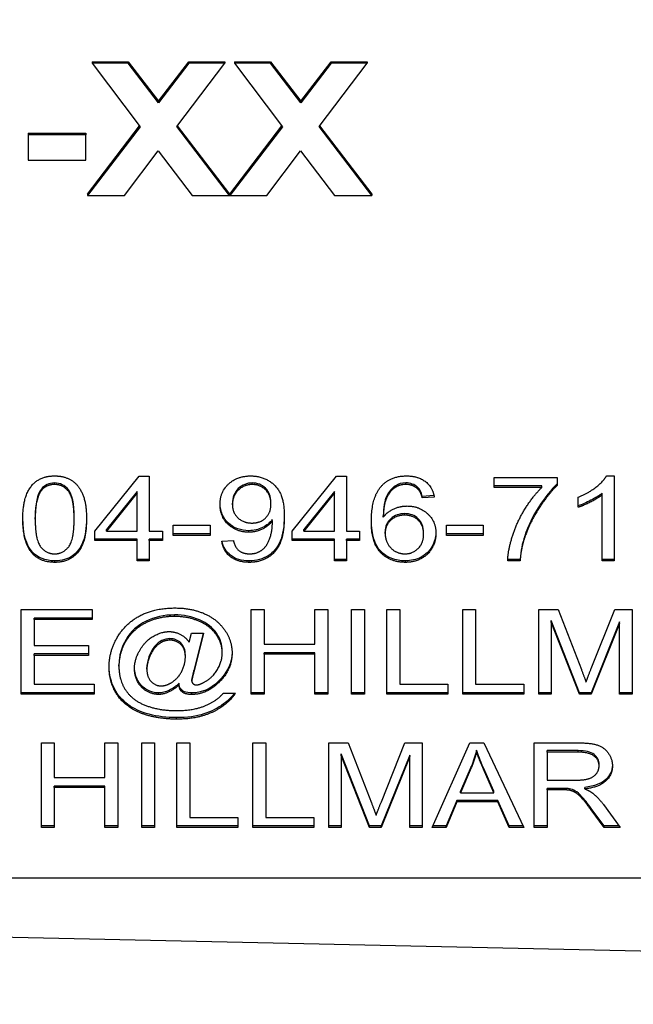
# Model space of a CAD drawing. Units: millimetres. Extents: x 186 to 2508, y 23 to 3269.
# Drawn here: x 879 to 889, y 1426 to 1442 of the extents above; entities that cross this region are included whole.
import ezdxf

# ---------------------------------------------------------------- set-up
doc = ezdxf.new("R2010")
doc.units = ezdxf.units.MM
doc.header["$LTSCALE"] = 12
doc.layers.add('Dimensions(Hillmar_metric)', color=7, linetype='Continuous', lineweight=13)
doc.layers.add('Visible Edges(Hillmar_metric)', color=7, linetype='Continuous', lineweight=25)
doc.layers.add('Visible Tangent Edges(Hillmar_Metric)', color=7, linetype='Continuous', lineweight=25, true_color=0xc0c0c0)
doc.styles.add('Hillmar_metric_Dimensions', font='arial.ttf')
doc.dimstyles.new('DEFAULT-ISO-Method 1b-Hillmar_metric', dxfattribs={"dimscale": 12, "dimtxt": 2, "dimasz": 2.5, "dimexe": 1, "dimexo": 1, "dimgap": 0.25, "dimtad": 1, "dimtih": 1, "dimtoh": 1, "dimrnd": 1e-08, "dimdsep": 46, "dimtxsty": 'Hillmar_metric_Dimensions', "dimcen": 0.09, "dimdle": 8, "dimclrd": 7, "dimclre": 7, "dimclrt": 7, "dimazin": 2, "dimtfac": 0.75, "dimtmove": 0, "dimatfit": 3, "dimfxl": 1, "dimtolj": 1, "dimlwd": 9, "dimlwe": 9, "dimarcsym": 0})

# ---------------------------------------------------------------- blocks, each defined once
blk = doc.blocks.new('*D27')
at = {"layer": 'Defpoints', "color": 0, "linetype": 'Continuous', "transparency": 16777216}
for p in [(672.976, 1455.937), (957.976, 1455.937), (672.976, 1192.612)]:
    blk.add_point(p, dxfattribs=at)
at = {"layer": 'Dimensions(Hillmar_metric)', "color": 7, "linetype": 'Continuous', "lineweight": 9, "transparency": 16777216}
for p, q in [((672.976, 1443.937), (672.976, 1180.612)), ((957.976, 1443.937), (957.976, 1180.612)), ((927.976, 1192.612), (702.976, 1192.612))]:
    blk.add_line(p, q, dxfattribs=at)
at = {"layer": 'Dimensions(Hillmar_metric)', "color": 7, "linetype": 'Continuous', "transparency": 16777216}
for points in [[(702.976, 1197.612), (702.976, 1187.612), (672.976, 1192.612)], [(927.976, 1197.612), (927.976, 1187.612), (957.976, 1192.612)]]:
    blk.add_solid(points, dxfattribs=at)
at = {"layer": 'Dimensions(Hillmar_metric)', "color": 7, "linetype": 'Continuous', "lineweight": 13, "transparency": 16777216, "insert": (815.476, 1207.866), "char_height": 24, "attachment_point": 5, "style": 'Hillmar_metric_Dimensions'}
blk.add_mtext('\\A1;285', dxfattribs=at)
blk = doc.blocks.new('*D28')
at = {"layer": 'Defpoints', "color": 0, "linetype": 'Continuous', "transparency": 16777216}
for p in [(540.976, 1533.913), (1089.976, 1533.913), (1089.976, 1143.566)]:
    blk.add_point(p, dxfattribs=at)
at = {"layer": 'Dimensions(Hillmar_metric)', "color": 7, "linetype": 'Continuous', "lineweight": 9, "transparency": 16777216}
for p, q in [((540.976, 1521.913), (540.976, 1131.566)), ((1089.976, 1521.913), (1089.976, 1131.566)), ((570.976, 1143.566), (1059.976, 1143.566))]:
    blk.add_line(p, q, dxfattribs=at)
at = {"layer": 'Dimensions(Hillmar_metric)', "color": 7, "linetype": 'Continuous', "transparency": 16777216}
for points in [[(570.976, 1148.566), (570.976, 1138.566), (540.976, 1143.566)], [(1059.976, 1148.566), (1059.976, 1138.566), (1089.976, 1143.566)]]:
    blk.add_solid(points, dxfattribs=at)
at = {"layer": 'Dimensions(Hillmar_metric)', "color": 7, "linetype": 'Continuous', "lineweight": 13, "transparency": 16777216, "insert": (815.476, 1158.86), "char_height": 24, "attachment_point": 5, "style": 'Hillmar_metric_Dimensions'}
blk.add_mtext('\\A1; \\fArial|b0|i0;\\H24.0792;520+B1', dxfattribs=at)

msp = doc.modelspace()

# ---------------------------------------------------------------- linework, layer by layer
at = {"layer": 'Visible Edges(Hillmar_metric)'}
for p, q in [((880.6206, 1441.0535), (881.2094, 1441.0535)), ((880.6206, 1441.0535), (880.6206, 1441.0285)), ((881.2094, 1441.0285), (880.6206, 1441.0285)), ((880.6206, 1441.0285), (881.4038, 1439.9905)), ((881.2094, 1441.0535), (881.7049, 1440.4066)), ((881.2094, 1441.0535), (881.2094, 1441.0285)), ((881.7049, 1440.3816), (881.2094, 1441.0285)), ((881.7049, 1440.4066), (882.2003, 1441.0535)), ((882.2003, 1441.0285), (881.7049, 1440.3816)), ((882.0021, 1439.9922), (882.7891, 1441.0285)), ((882.2003, 1441.0535), (882.7891, 1441.0535)), ((882.2003, 1441.0535), (882.2003, 1441.0285)), ((882.7891, 1441.0285), (882.2003, 1441.0285)), ((882.7891, 1441.0535), (882.7891, 1441.0285)), ((882.951, 1441.0535), (883.5398, 1441.0535)), ((882.951, 1441.0535), (882.951, 1441.0285)), ((883.5398, 1441.0285), (882.951, 1441.0285)), ((882.951, 1441.0285), (883.7342, 1439.9905)), ((883.5398, 1441.0535), (884.0353, 1440.4066)), ((883.5398, 1441.0535), (883.5398, 1441.0285)), ((884.0353, 1440.3816), (883.5398, 1441.0285)), ((884.0353, 1440.4066), (884.5307, 1441.0535)), ((884.5307, 1441.0285), (884.0353, 1440.3816)), ((884.3325, 1439.9922), (885.1195, 1441.0285)), ((884.5307, 1441.0535), (885.1195, 1441.0535)), ((884.5307, 1441.0535), (884.5307, 1441.0285)), ((885.1195, 1441.0285), (884.5307, 1441.0285)), ((885.1195, 1441.0535), (885.1195, 1441.0285)), ((881.7049, 1440.4066), (881.7049, 1440.3816)), ((884.0353, 1440.4066), (884.0353, 1440.3816)), ((880.5406, 1438.8885), (881.3943, 1440.0031)), ((881.4038, 1439.9905), (880.5406, 1438.8635)), ((882.8653, 1438.8635), (882.0021, 1439.9922)), ((882.0116, 1440.0047), (882.8653, 1438.8885)), ((882.871, 1438.8885), (883.7247, 1440.0031)), ((883.7342, 1439.9905), (882.871, 1438.8635)), ((885.1957, 1438.8635), (884.3325, 1439.9922)), ((884.342, 1440.0047), (885.1957, 1438.8885)), ((879.5726, 1439.8819), (880.5139, 1439.8819)), ((879.5726, 1439.8819), (879.5726, 1439.8569)), ((880.5139, 1439.8569), (879.5726, 1439.8569)), ((879.5726, 1439.8569), (879.5726, 1439.441)), ((880.5139, 1439.8819), (880.5139, 1439.8569)), ((880.5139, 1439.441), (880.5139, 1439.8569)), ((881.1465, 1438.8635), (881.701, 1439.5961)), ((881.701, 1439.5961), (882.2555, 1438.8635)), ((883.477, 1438.8635), (884.0315, 1439.5961)), ((884.0315, 1439.5961), (884.5859, 1438.8635)), ((879.5726, 1439.441), (880.5139, 1439.441)), ((880.5406, 1438.8885), (880.5406, 1438.8635)), ((880.5406, 1438.8635), (881.1465, 1438.8635)), ((882.2555, 1438.8635), (882.8653, 1438.8635)), ((882.8653, 1438.8885), (882.8653, 1438.8635)), ((882.871, 1438.8885), (882.871, 1438.8635)), ((882.871, 1438.8635), (883.477, 1438.8635)), ((884.5859, 1438.8635), (885.1957, 1438.8635)), ((885.1957, 1438.8885), (885.1957, 1438.8635)), ((880.6614, 1433.3739), (881.3906, 1434.2716)), ((881.3906, 1434.2716), (881.5516, 1434.2716)), ((881.5516, 1434.2716), (881.5516, 1433.3739)), ((883.8906, 1433.3739), (884.6199, 1434.2716)), ((884.6199, 1434.2716), (884.7809, 1434.2716)), ((884.7809, 1434.2716), (884.7809, 1433.3739)), ((887.1979, 1434.0899), (887.1979, 1434.2536)), ((887.1979, 1434.2536), (888.2333, 1434.2536)), ((888.2333, 1434.2536), (888.2333, 1434.1216)), ((889.0394, 1434.2769), (889.1662, 1434.2769)), ((889.1662, 1434.2769), (889.1662, 1432.8859)), ((881.3553, 1434.0241), (880.854, 1433.3989)), ((881.3553, 1433.9991), (880.854, 1433.3739)), ((881.3553, 1433.9991), (881.3553, 1434.0241)), ((881.3553, 1433.3739), (881.3553, 1433.9991)), ((884.5845, 1434.0241), (884.0833, 1433.3989)), ((884.5845, 1433.9991), (884.0833, 1433.3739)), ((884.5845, 1433.9991), (884.5845, 1434.0241)), ((884.5845, 1433.3739), (884.5845, 1433.9991)), ((885.9492, 1434.0646), (885.9492, 1434.0896)), ((887.9809, 1434.1149), (887.1979, 1434.1149)), ((887.9809, 1434.0899), (887.1979, 1434.0899)), ((887.9809, 1434.0899), (887.9809, 1434.1149)), ((888.9699, 1433.9695), (888.9699, 1433.9945)), ((882.915, 1433.8037), (882.915, 1433.8287)), ((883.5455, 1433.8175), (883.5455, 1433.8425)), ((886.2143, 1433.9562), (886.0235, 1433.9428)), ((886.0235, 1433.9178), (886.0235, 1433.9428)), ((886.2187, 1433.9315), (886.0235, 1433.9178)), ((888.5772, 1433.7646), (888.5772, 1433.9294)), ((888.9699, 1432.8859), (888.9699, 1433.9695)), ((879.6857, 1433.5693), (879.6857, 1433.5943)), ((880.3235, 1433.5693), (880.3235, 1433.5943)), ((883.5675, 1433.5386), (883.5675, 1433.5636)), ((883.5687, 1433.5048), (883.5687, 1433.5298)), ((885.3845, 1433.5999), (885.3845, 1433.6249)), ((880.6614, 1433.2176), (880.6614, 1433.3739)), ((880.854, 1433.3739), (880.854, 1433.3989)), ((880.854, 1433.3739), (881.3553, 1433.3739)), ((881.5516, 1433.3739), (881.7675, 1433.3739)), ((881.7675, 1433.3739), (881.7675, 1433.2176)), ((881.9455, 1433.3021), (881.9455, 1433.4732)), ((881.9455, 1433.4732), (882.5504, 1433.4732)), ((882.5504, 1433.4732), (882.5504, 1433.3021)), ((883.8906, 1433.2176), (883.8906, 1433.3739)), ((884.0833, 1433.3739), (884.0833, 1433.3989)), ((884.0833, 1433.3739), (884.5845, 1433.3739)), ((884.7809, 1433.3739), (884.9967, 1433.3739)), ((884.9967, 1433.3739), (884.9967, 1433.2176)), ((885.415, 1433.3348), (885.415, 1433.3598)), ((886.0443, 1433.3253), (886.0443, 1433.3503)), ((886.4175, 1433.3021), (886.4175, 1433.4732)), ((886.4175, 1433.4732), (887.0223, 1433.4732)), ((887.0223, 1433.4732), (887.0223, 1433.3021)), ((881.3553, 1433.2426), (880.6614, 1433.2426)), ((881.3553, 1433.2176), (880.6614, 1433.2176)), ((881.3553, 1433.2176), (881.3553, 1433.2426)), ((881.3553, 1432.8859), (881.3553, 1433.2176)), ((881.5516, 1433.2176), (881.5516, 1433.2426)), ((881.7675, 1433.2426), (881.5516, 1433.2426)), ((881.7675, 1433.2176), (881.5516, 1433.2176)), ((881.5516, 1433.2176), (881.5516, 1432.8859)), ((882.5504, 1433.3271), (881.9455, 1433.3271)), ((882.5504, 1433.3021), (881.9455, 1433.3021)), ((882.7418, 1433.207), (882.9309, 1433.2218)), ((884.5845, 1433.2426), (883.8906, 1433.2426)), ((884.5845, 1433.2176), (883.8906, 1433.2176)), ((884.5845, 1433.2176), (884.5845, 1433.2426)), ((884.5845, 1432.8859), (884.5845, 1433.2176)), ((884.7809, 1433.2176), (884.7809, 1433.2426)), ((884.9967, 1433.2426), (884.7809, 1433.2426)), ((884.9967, 1433.2176), (884.7809, 1433.2176)), ((884.7809, 1433.2176), (884.7809, 1432.8859)), ((887.0223, 1433.3271), (886.4175, 1433.3271)), ((887.0223, 1433.3021), (886.4175, 1433.3021)), ((881.5516, 1432.9109), (881.3553, 1432.9109)), ((881.5516, 1432.8859), (881.3553, 1432.8859)), ((884.7809, 1432.9109), (884.5845, 1432.9109)), ((884.7809, 1432.8859), (884.5845, 1432.8859)), ((887.6235, 1432.8859), (887.4211, 1432.8859)), ((887.6235, 1432.9109), (887.422, 1432.9109)), ((887.6235, 1432.8859), (887.6235, 1432.9109)), ((889.1662, 1432.9109), (888.9699, 1432.9109)), ((889.1662, 1432.8859), (888.9699, 1432.8859)), ((879.4589, 1430.7054), (879.4589, 1432.091)), ((879.4589, 1432.091), (880.6175, 1432.091)), ((880.6175, 1432.091), (880.6175, 1431.9273)), ((883.2235, 1430.7054), (883.2235, 1432.091)), ((883.2235, 1432.091), (883.4357, 1432.091)), ((883.4357, 1432.091), (883.4357, 1431.5217)), ((884.265, 1431.5217), (884.265, 1432.091)), ((884.265, 1432.091), (884.4772, 1432.091)), ((884.4772, 1432.091), (884.4772, 1430.7054)), ((884.8662, 1430.7054), (884.8662, 1432.091)), ((884.8662, 1432.091), (885.0784, 1432.091)), ((885.0784, 1432.091), (885.0784, 1430.7054)), ((885.4418, 1430.7054), (885.4418, 1432.091)), ((885.4418, 1432.091), (885.654, 1432.091)), ((885.654, 1432.091), (885.654, 1430.8691)), ((886.6845, 1430.7054), (886.6845, 1432.091)), ((886.6845, 1432.091), (886.8967, 1432.091)), ((886.8967, 1432.091), (886.8967, 1430.8691)), ((887.9296, 1430.7054), (887.9296, 1432.091)), ((887.9296, 1432.091), (888.2479, 1432.091)), ((888.2479, 1432.091), (888.6272, 1431.1099)), ((888.7894, 1431.1268), (889.1735, 1432.091)), ((889.1735, 1432.091), (889.4577, 1432.091)), ((889.4577, 1432.091), (889.4577, 1430.7054)), ((880.6175, 1431.9523), (879.6711, 1431.9523)), ((879.6711, 1431.9273), (879.6711, 1431.9523)), ((880.6175, 1431.9273), (879.6711, 1431.9273)), ((879.6711, 1431.9273), (879.6711, 1431.5038)), ((888.5967, 1430.7304), (888.1333, 1431.9101)), ((888.1333, 1431.8851), (888.1333, 1431.9101)), ((888.5967, 1430.7054), (888.1333, 1431.8851)), ((888.1333, 1431.8851), (888.1333, 1430.7054)), ((889.254, 1431.89), (888.787, 1430.7304)), ((889.254, 1431.865), (889.254, 1431.89)), ((889.254, 1431.865), (888.787, 1430.7054)), ((889.254, 1430.7054), (889.254, 1431.865)), ((882.2065, 1431.5555), (882.2443, 1431.7023)), ((882.2443, 1431.7023), (882.4394, 1431.7023)), ((882.4394, 1431.7023), (882.2821, 1431.0676)), ((882.4332, 1431.7023), (882.2821, 1431.0926)), ((879.6711, 1431.5038), (880.5577, 1431.5038)), ((880.5577, 1431.5038), (880.5577, 1431.3401)), ((882.7479, 1431.3813), (882.7479, 1431.4063)), ((883.4357, 1431.5217), (884.265, 1431.5217)), ((879.6711, 1431.3401), (879.6711, 1431.3651)), ((880.5577, 1431.3651), (879.6711, 1431.3651)), ((880.5577, 1431.3401), (879.6711, 1431.3401)), ((879.6711, 1431.3401), (879.6711, 1430.8691)), ((882.1443, 1431.319), (882.1443, 1431.344)), ((884.265, 1431.383), (883.4357, 1431.383)), ((883.4357, 1431.358), (883.4357, 1431.383)), ((884.265, 1431.358), (883.4357, 1431.358)), ((883.4357, 1431.358), (883.4357, 1430.7054)), ((884.265, 1431.358), (884.265, 1431.383)), ((884.265, 1430.7054), (884.265, 1431.358)), ((881.0565, 1431.1627), (881.0565, 1431.1877)), ((881.5138, 1431.1151), (881.5138, 1431.1401)), ((882.2492, 1430.9208), (882.2492, 1430.9458)), ((879.6711, 1430.8691), (880.654, 1430.8691)), ((880.654, 1430.8691), (880.654, 1430.7054)), ((882.0406, 1430.8596), (882.0406, 1430.8846)), ((882.0614, 1430.7782), (882.0614, 1430.8032)), ((885.654, 1430.8691), (886.4418, 1430.8691)), ((886.4418, 1430.8691), (886.4418, 1430.7054)), ((886.8967, 1430.8691), (887.6845, 1430.8691)), ((887.6845, 1430.8691), (887.6845, 1430.7054)), ((880.654, 1430.7304), (879.4589, 1430.7304)), ((880.654, 1430.7054), (879.4589, 1430.7054)), ((882.765, 1430.7233), (882.9626, 1430.7233)), ((883.4357, 1430.7304), (883.2235, 1430.7304)), ((883.4357, 1430.7054), (883.2235, 1430.7054)), ((884.4772, 1430.7304), (884.265, 1430.7304)), ((884.4772, 1430.7054), (884.265, 1430.7054)), ((885.0784, 1430.7304), (884.8662, 1430.7304)), ((885.0784, 1430.7054), (884.8662, 1430.7054)), ((886.4418, 1430.7304), (885.4418, 1430.7304)), ((886.4418, 1430.7054), (885.4418, 1430.7054)), ((887.6845, 1430.7304), (886.6845, 1430.7304)), ((887.6845, 1430.7054), (886.6845, 1430.7054)), ((888.1333, 1430.7304), (887.9296, 1430.7304)), ((888.1333, 1430.7054), (887.9296, 1430.7054)), ((888.787, 1430.7304), (888.5967, 1430.7304)), ((888.5967, 1430.7054), (888.5967, 1430.7304)), ((888.787, 1430.7054), (888.5967, 1430.7054)), ((888.787, 1430.7054), (888.787, 1430.7304)), ((889.4577, 1430.7304), (889.254, 1430.7304)), ((889.4577, 1430.7054), (889.254, 1430.7054)), ((879.787, 1428.5248), (879.787, 1429.9104)), ((879.787, 1429.9104), (879.9992, 1429.9104)), ((879.9992, 1429.9104), (879.9992, 1429.3412)), ((880.8284, 1429.3412), (880.8284, 1429.9104)), ((880.8284, 1429.9104), (881.0406, 1429.9104)), ((881.0406, 1429.9104), (881.0406, 1428.5248)), ((881.4296, 1428.5248), (881.4296, 1429.9104)), ((881.4296, 1429.9104), (881.6418, 1429.9104)), ((881.6418, 1429.9104), (881.6418, 1428.5248)), ((882.0053, 1428.5248), (882.0053, 1429.9104)), ((882.0053, 1429.9104), (882.2175, 1429.9104)), ((882.2175, 1429.9104), (882.2175, 1428.6885)), ((883.2479, 1428.5248), (883.2479, 1429.9104)), ((883.2479, 1429.9104), (883.4601, 1429.9104)), ((883.4601, 1429.9104), (883.4601, 1428.6885)), ((884.4931, 1428.5248), (884.4931, 1429.9104)), ((884.4931, 1429.9104), (884.8114, 1429.9104)), ((884.8114, 1429.9104), (885.1906, 1428.9293)), ((885.3528, 1428.9462), (885.737, 1429.9104)), ((885.737, 1429.9104), (886.0211, 1429.9104)), ((886.0211, 1429.9104), (886.0211, 1428.5248)), ((886.187, 1428.5248), (886.8016, 1429.9104)), ((886.8016, 1429.9104), (887.0309, 1429.9104)), ((886.9114, 1429.7647), (886.9114, 1429.7897)), ((887.0309, 1429.9104), (887.6845, 1428.5248)), ((887.8565, 1428.5248), (887.8565, 1429.9104)), ((887.8565, 1429.9104), (888.5662, 1429.9104)), ((884.6967, 1429.7045), (884.6967, 1429.7295)), ((885.1601, 1428.5498), (884.6967, 1429.7295)), ((885.1601, 1428.5248), (884.6967, 1429.7045)), ((884.6967, 1429.7045), (884.6967, 1428.5248)), ((885.8175, 1429.7094), (885.3504, 1428.5498)), ((885.8175, 1429.6844), (885.3504, 1428.5248)), ((885.8175, 1429.6844), (885.8175, 1429.7094)), ((885.8175, 1428.5248), (885.8175, 1429.6844)), ((888.5748, 1429.7823), (888.0687, 1429.7823)), ((888.0687, 1429.7573), (888.0687, 1429.7823)), ((888.0687, 1429.7573), (888.0687, 1429.2989)), ((888.5748, 1429.7573), (888.0687, 1429.7573)), ((886.8248, 1429.5246), (886.6479, 1429.118)), ((886.8248, 1429.4996), (886.6479, 1429.093)), ((887.1918, 1429.118), (887.0235, 1429.5024)), ((887.1918, 1429.093), (887.0235, 1429.4774)), ((888.9175, 1429.5323), (888.9175, 1429.5573)), ((879.9992, 1429.3412), (880.8284, 1429.3412)), ((879.9992, 1429.1775), (879.9992, 1429.2025)), ((880.8284, 1429.2025), (879.9992, 1429.2025)), ((880.8284, 1429.1775), (879.9992, 1429.1775)), ((879.9992, 1429.1775), (879.9992, 1428.5248)), ((880.8284, 1429.1775), (880.8284, 1429.2025)), ((880.8284, 1428.5248), (880.8284, 1429.1775)), ((888.0687, 1429.2989), (888.5235, 1429.2989)), ((888.3138, 1429.1655), (888.0687, 1429.1655)), ((888.0687, 1429.1405), (888.0687, 1429.1655)), ((888.4321, 1429.1342), (888.4321, 1429.1592)), ((888.6857, 1429.1553), (888.6857, 1429.1803)), ((886.6479, 1429.093), (886.6479, 1429.118)), ((886.6479, 1429.093), (887.1918, 1429.093)), ((887.1918, 1429.093), (887.1918, 1429.118)), ((888.3138, 1429.1405), (888.0687, 1429.1405)), ((888.0687, 1429.1405), (888.0687, 1428.5248)), ((886.587, 1428.9691), (886.4114, 1428.5498)), ((886.587, 1428.9441), (886.4114, 1428.5248)), ((886.587, 1428.9441), (886.587, 1428.9691)), ((887.2577, 1428.9691), (886.587, 1428.9691)), ((887.2577, 1428.9441), (886.587, 1428.9441)), ((887.2577, 1428.9441), (887.2577, 1428.9691)), ((887.4431, 1428.5498), (887.2577, 1428.9691)), ((887.4431, 1428.5248), (887.2577, 1428.9441)), ((889.0004, 1428.5498), (888.7882, 1428.8381)), ((888.9882, 1428.9018), (889.265, 1428.5248)), ((882.2175, 1428.6885), (883.0053, 1428.6885)), ((883.0053, 1428.6885), (883.0053, 1428.5248)), ((883.4601, 1428.6885), (884.2479, 1428.6885)), ((884.2479, 1428.6885), (884.2479, 1428.5248)), ((889.0004, 1428.5248), (888.7882, 1428.8131)), ((879.9992, 1428.5498), (879.787, 1428.5498)), ((879.9992, 1428.5248), (879.787, 1428.5248)), ((881.0406, 1428.5498), (880.8284, 1428.5498)), ((881.0406, 1428.5248), (880.8284, 1428.5248)), ((881.6418, 1428.5498), (881.4296, 1428.5498)), ((881.6418, 1428.5248), (881.4296, 1428.5248)), ((883.0053, 1428.5498), (882.0053, 1428.5498)), ((883.0053, 1428.5248), (882.0053, 1428.5248)), ((884.2479, 1428.5498), (883.2479, 1428.5498)), ((884.2479, 1428.5248), (883.2479, 1428.5248)), ((884.6967, 1428.5498), (884.4931, 1428.5498)), ((884.6967, 1428.5248), (884.4931, 1428.5248)), ((885.1601, 1428.5248), (885.1601, 1428.5498)), ((885.3504, 1428.5498), (885.1601, 1428.5498)), ((885.3504, 1428.5248), (885.1601, 1428.5248)), ((885.3504, 1428.5248), (885.3504, 1428.5498)), ((886.0211, 1428.5498), (885.8175, 1428.5498)), ((886.0211, 1428.5248), (885.8175, 1428.5248)), ((886.4114, 1428.5248), (886.187, 1428.5248)), ((886.4114, 1428.5498), (886.1981, 1428.5498)), ((886.4114, 1428.5248), (886.4114, 1428.5498)), ((887.6727, 1428.5498), (887.4431, 1428.5498)), ((887.4431, 1428.5248), (887.4431, 1428.5498)), ((887.6845, 1428.5248), (887.4431, 1428.5248)), ((888.0687, 1428.5498), (887.8565, 1428.5498)), ((888.0687, 1428.5248), (887.8565, 1428.5248)), ((889.2467, 1428.5498), (889.0004, 1428.5498)), ((889.0004, 1428.5248), (889.0004, 1428.5498)), ((889.265, 1428.5248), (889.0004, 1428.5248)), ((908.976, 1427.6951), (852.976, 1427.6951)), ((900.476, 1426.2621), (843.476, 1427.5064))]:
    msp.add_line(p, q, dxfattribs=at)
for points, degree in [([(879.4833, 1433.5693), (879.4833, 1433.8153), (879.6004, 1434.1153), (879.8296, 1434.2769), (880.0053, 1434.2769)], 2), ([(880.0028, 1434.1614), (879.9126, 1434.1614), (879.8406, 1434.1283), (879.787, 1434.0621)], 3), ([(880.0053, 1434.2769), (880.1333, 1434.2769), (880.3284, 1434.1871), (880.454, 1434.0181), (880.526, 1433.7752), (880.526, 1433.5693)], 2), ([(882.7126, 1433.809), (882.7126, 1434.0202), (882.9992, 1434.2769), (883.215, 1434.2769)], 2), ([(883.215, 1434.2769), (883.3711, 1434.2769), (883.6296, 1434.1311), (883.7638, 1433.8618), (883.7638, 1433.6073)], 2), ([(885.3614, 1434.1184), (885.5101, 1434.2769), (885.7638, 1434.2769)], 2), ([(885.7516, 1434.1625), (885.689, 1434.1625), (885.6341, 1434.1473), (885.587, 1434.117)], 3), ([(885.9492, 1434.0896), (885.8955, 1434.1382), (885.8296, 1434.1625), (885.7516, 1434.1625)], 3), ([(885.7638, 1434.2769), (885.9528, 1434.2769), (886.1943, 1434.0931), (886.2187, 1433.9315)], 2), ([(888.5772, 1433.9294), (888.7418, 1433.9959), (888.9882, 1434.1871), (889.0394, 1434.2769)], 2), ([(879.787, 1434.0621), (879.7195, 1433.9776), (879.6857, 1433.8217), (879.6857, 1433.5943)], 3), ([(879.787, 1434.0371), (879.6857, 1433.9104), (879.6857, 1433.5693)], 2), ([(880.0028, 1434.1364), (879.8675, 1434.1364), (879.787, 1434.0371)], 2), ([(880.3235, 1433.5693), (880.3235, 1433.9114), (880.1394, 1434.1364), (880.0028, 1434.1364)], 2), ([(883.2394, 1434.1364), (883.1077, 1434.1364), (882.915, 1433.9516), (882.915, 1433.8037)], 2), ([(883.5455, 1433.8175), (883.5455, 1433.9643), (883.3662, 1434.1364), (883.2394, 1434.1364)], 2), ([(885.1894, 1433.5344), (885.1894, 1433.9357), (885.3614, 1434.1184)], 2), ([(885.587, 1434.092), (885.4943, 1434.034), (885.387, 1433.8079), (885.3845, 1433.5999)], 2), ([(885.7516, 1434.1375), (885.6577, 1434.1375), (885.587, 1434.092)], 2), ([(885.9492, 1434.0646), (885.8687, 1434.1375), (885.7516, 1434.1375)], 2), ([(886.0235, 1433.9428), (886.0057, 1434.0097), (885.9809, 1434.0586), (885.9492, 1434.0896)], 3), ([(886.0235, 1433.9178), (885.9967, 1434.0181), (885.9492, 1434.0646)], 2), ([(887.4211, 1432.8859), (887.4248, 1433.0496), (887.5662, 1433.5122), (887.8309, 1433.9421), (887.9809, 1434.0899)], 2), ([(888.2333, 1434.1216), (888.0809, 1433.9801), (887.7809, 1433.5133), (887.6992, 1433.2672)], 2), ([(883.2345, 1433.5059), (883.3699, 1433.5059), (883.5455, 1433.6717), (883.5455, 1433.8175)], 2), ([(888.9699, 1433.9695), (888.8992, 1433.9114), (888.6687, 1433.7942), (888.5772, 1433.7646)], 2), ([(883.1857, 1433.3559), (882.987, 1433.3559), (882.7126, 1433.6052), (882.7126, 1433.809)], 2), ([(882.915, 1433.8037), (882.915, 1433.6717), (883.0979, 1433.5059), (883.2345, 1433.5059)], 2), ([(885.3845, 1433.5999), (885.4553, 1433.6939), (885.6614, 1433.7847), (885.7735, 1433.7847)], 2), ([(885.7735, 1433.7847), (885.9699, 1433.7847), (886.2467, 1433.5344), (886.2467, 1433.3359)], 2), ([(879.6418, 1433.0303), (879.5378, 1433.1446), (879.485, 1433.3285), (879.4833, 1433.582)], 3), ([(879.6418, 1433.0053), (879.4833, 1433.1796), (879.4833, 1433.5693)], 2), ([(879.6857, 1433.5693), (879.6857, 1433.2271), (879.8699, 1433.0021), (880.0053, 1433.0021)], 2), ([(880.526, 1433.5693), (880.526, 1433.3253), (880.4101, 1433.0254), (880.1796, 1432.8627), (880.0053, 1432.8627)], 2), ([(880.0053, 1433.0021), (880.1394, 1433.0021), (880.3235, 1433.2281), (880.3235, 1433.5693)], 2), ([(883.5675, 1433.5386), (883.5089, 1433.4573), (883.3053, 1433.3559), (883.1857, 1433.3559)], 2), ([(883.7638, 1433.6073), (883.7638, 1433.3411), (883.6309, 1433.0275), (883.3675, 1432.8627), (883.1906, 1432.8627)], 2), ([(883.1955, 1433.0021), (883.2857, 1433.0021), (883.4235, 1433.0739), (883.5101, 1433.1943), (883.5687, 1433.3982), (883.5687, 1433.5048)], 2), ([(883.5687, 1433.5298), (883.5687, 1433.5369), (883.5683, 1433.5481), (883.5675, 1433.5636)], 3), ([(883.5687, 1433.5048), (883.5687, 1433.5154), (883.5675, 1433.5386)], 2), ([(885.7455, 1432.8627), (885.4992, 1432.8627), (885.1894, 1433.1753), (885.1894, 1433.5344)], 2), ([(885.7333, 1433.6347), (885.6004, 1433.6347), (885.415, 1433.4689), (885.415, 1433.3348)], 2), ([(886.0443, 1433.3253), (886.0443, 1433.4689), (885.8687, 1433.6347), (885.7333, 1433.6347)], 2), ([(885.415, 1433.3348), (885.415, 1433.2471), (885.5016, 1433.0866), (885.6553, 1433.0021), (885.7406, 1433.0021)], 2), ([(886.2467, 1433.3359), (886.2467, 1433.206), (886.1162, 1432.9821), (885.8894, 1432.8627), (885.7455, 1432.8627)], 2), ([(883.1906, 1432.8627), (883.004, 1432.8627), (882.7662, 1433.0433), (882.7418, 1433.207)], 2), ([(882.9309, 1433.2218), (882.9553, 1433.1067), (883.0906, 1433.0021), (883.1955, 1433.0021)], 2), ([(885.7406, 1433.0021), (885.8662, 1433.0021), (886.0443, 1433.1764), (886.0443, 1433.3253)], 2), ([(887.6992, 1433.2922), (887.6593, 1433.176), (887.6341, 1433.0489), (887.6235, 1432.9109)], 3), ([(887.6992, 1433.2672), (887.6394, 1433.0929), (887.6235, 1432.8859)], 2), ([(880.0053, 1432.8877), (879.8508, 1432.8877), (879.7296, 1432.9352), (879.6418, 1433.0303)], 3), ([(880.0053, 1432.8627), (879.7735, 1432.8627), (879.6418, 1433.0053)], 2), ([(881.004, 1431.5883), (881.1382, 1431.8439), (881.6272, 1432.1163), (881.9772, 1432.1163)], 2), ([(881.9772, 1432.1163), (882.2479, 1432.1163), (882.6784, 1431.9241), (882.8028, 1431.734)], 2), ([(881.9675, 1431.978), (881.7114, 1431.978), (881.2894, 1431.771), (881.0565, 1431.3845), (881.0565, 1431.1627)], 2), ([(882.7479, 1431.3813), (882.7479, 1431.5397), (882.5614, 1431.8132), (882.1906, 1431.978), (881.9675, 1431.978)], 2), ([(881.3114, 1431.1268), (881.3114, 1431.2767), (881.4894, 1431.5788), (881.7528, 1431.7298), (881.8772, 1431.7298)], 2), ([(881.8772, 1431.7298), (881.9723, 1431.7298), (882.1443, 1431.6443), (882.2065, 1431.5555)], 2), ([(882.8028, 1431.734), (882.9089, 1431.5714), (882.9089, 1431.3792)], 2), ([(880.8955, 1431.1489), (880.8955, 1431.3792), (881.004, 1431.5883)], 2), ([(881.8918, 1431.5893), (881.8223, 1431.5893), (881.6992, 1431.5281), (881.5833, 1431.3918), (881.5138, 1431.1965), (881.5138, 1431.1151)], 2), ([(882.1443, 1431.319), (882.1443, 1431.4478), (881.9967, 1431.5893), (881.8918, 1431.5893)], 2), ([(881.7467, 1430.8416), (881.8077, 1430.8416), (881.9431, 1430.905), (882.0662, 1431.0296), (882.1443, 1431.2218), (882.1443, 1431.319)], 2), ([(882.4772, 1430.9166), (882.6028, 1430.9916), (882.7479, 1431.2461), (882.7479, 1431.3813)], 2), ([(882.9088, 1431.3918), (882.9055, 1431.2138), (882.8312, 1431.0556), (882.6857, 1430.9173)], 3), ([(882.9089, 1431.3792), (882.9089, 1431.1046), (882.6857, 1430.8923)], 2), ([(880.987, 1430.7624), (880.8955, 1430.9419), (880.8955, 1431.1489)], 2), ([(880.987, 1430.7874), (880.9278, 1430.9035), (880.8974, 1431.0282), (880.8956, 1431.1616)], 3), ([(881.0565, 1431.1627), (881.0565, 1430.9314), (881.2894, 1430.5966), (881.7284, 1430.4371), (881.9967, 1430.4371)], 2), ([(881.7065, 1430.7022), (881.6089, 1430.7022), (881.426, 1430.8004), (881.3114, 1431.0042), (881.3114, 1431.1268)], 2), ([(881.5138, 1431.1151), (881.5138, 1430.9852), (881.6553, 1430.8416), (881.7467, 1430.8416)], 2), ([(882.2821, 1431.0926), (882.2601, 1431.0046), (882.2492, 1430.9557), (882.2492, 1430.9458)], 3), ([(888.6272, 1431.1099), (888.6796, 1430.9726), (888.704, 1430.905)], 2), ([(888.704, 1430.905), (888.7309, 1430.98), (888.7894, 1431.1268)], 2), ([(882.2821, 1431.0676), (882.2492, 1430.9356), (882.2492, 1430.9208)], 2), ([(882.2492, 1430.9208), (882.2492, 1430.8955), (882.2943, 1430.8585), (882.326, 1430.8585)], 2), ([(882.6857, 1430.9173), (882.5532, 1430.7899), (882.4085, 1430.7261), (882.2516, 1430.7261)], 3), ([(882.326, 1430.8585), (882.3833, 1430.8585), (882.4772, 1430.9166)], 2), ([(882.0004, 1430.2977), (881.7577, 1430.2977), (881.3479, 1430.4054), (881.0601, 1430.6219), (880.987, 1430.7624)], 2), ([(882.0406, 1430.8596), (881.9699, 1430.7877), (881.7943, 1430.7022), (881.7065, 1430.7022)], 2), ([(882.0614, 1430.8032), (882.0516, 1430.8187), (882.0447, 1430.8458), (882.0406, 1430.8846)], 3), ([(882.0614, 1430.7782), (882.0467, 1430.8015), (882.0406, 1430.8596)], 2), ([(882.2516, 1430.7011), (882.176, 1430.7011), (882.0833, 1430.7413), (882.0614, 1430.7782)], 2), ([(882.6857, 1430.8923), (882.487, 1430.7011), (882.2516, 1430.7011)], 2), ([(881.9967, 1430.4371), (882.2821, 1430.4371), (882.6687, 1430.604), (882.765, 1430.7233)], 2), ([(882.9626, 1430.7233), (882.9065, 1430.624), (882.6357, 1430.4181), (882.2626, 1430.2977), (882.0004, 1430.2977)], 2), ([(886.9114, 1429.7897), (886.8902, 1429.701), (886.8614, 1429.6126), (886.8248, 1429.5246)], 3), ([(887.0235, 1429.5024), (886.9731, 1429.6193), (886.9357, 1429.715), (886.9114, 1429.7897)], 3), ([(888.5662, 1429.9104), (888.7796, 1429.9104), (889.0028, 1429.8354), (889.1357, 1429.6464), (889.1357, 1429.5323)], 2), ([(886.9114, 1429.7647), (886.8796, 1429.6316), (886.8248, 1429.4996)], 2), ([(887.0235, 1429.4774), (886.9479, 1429.6527), (886.9114, 1429.7647)], 2), ([(888.9175, 1429.5323), (888.9175, 1429.6305), (888.7528, 1429.7573), (888.5748, 1429.7573)], 2), ([(888.5235, 1429.2989), (888.6687, 1429.2989), (888.8321, 1429.3507), (888.9175, 1429.4658), (888.9175, 1429.5323)], 2), ([(889.1357, 1429.5323), (889.1357, 1429.3845), (888.915, 1429.1827), (888.6857, 1429.1553)], 2), ([(888.4321, 1429.1592), (888.4077, 1429.1634), (888.3683, 1429.1655), (888.3138, 1429.1655)], 3), ([(888.6857, 1429.1553), (888.7687, 1429.1204), (888.8126, 1429.0866)], 2), ([(888.4321, 1429.1342), (888.3955, 1429.1405), (888.3138, 1429.1405)], 2), ([(888.7882, 1428.8131), (888.6955, 1428.9377), (888.576, 1429.0697), (888.4809, 1429.1236), (888.4321, 1429.1342)], 2), ([(888.8126, 1429.0866), (888.9053, 1429.0127), (888.9882, 1428.9018)], 2), ([(885.1906, 1428.9293), (885.2431, 1428.792), (885.2675, 1428.7244)], 2), ([(885.2675, 1428.7244), (885.2943, 1428.7994), (885.3528, 1428.9462)], 2)]:
    msp.add_open_spline(points, degree=degree, dxfattribs=at)
for points, knots in [([(880.3235, 1433.5943), (880.3235, 1433.8224), (880.2929, 1433.9739), (880.1701, 1434.1239), (880.0939, 1434.1614), (880.0028, 1434.1614)], [-0.056090123, -0.056090123, -0.056090123, -0.056090123, -0.028045062, -0.028045062, 0, 0, 0, 0]), ([(883.2394, 1434.1614), (883.1516, 1434.1614), (883.0756, 1434.1306), (882.9471, 1434.0074), (882.915, 1433.9273), (882.915, 1433.8287)], [-0.056627538, -0.056627538, -0.056627538, -0.056627538, -0.028313769, -0.028313769, 0, 0, 0, 0]), ([(883.5455, 1433.8425), (883.5455, 1433.9403), (883.5156, 1434.0179), (883.3961, 1434.1327), (883.324, 1434.1614), (883.2394, 1434.1614)], [-0.044670761, -0.044670761, -0.044670761, -0.044670761, -0.02233538, -0.02233538, 0, 0, 0, 0]), ([(888.2333, 1434.1466), (888.1317, 1434.0523), (888.0309, 1433.9273), (887.8309, 1433.6161), (887.7536, 1433.4563), (887.6992, 1433.2922)], [-0.20957024, -0.20957024, -0.20957024, -0.20957024, -0.10478512, -0.10478512, 0, 0, 0, 0]), ([(885.587, 1434.117), (885.5252, 1434.0783), (885.4764, 1434.0213), (885.4048, 1433.8706), (885.3861, 1433.7636), (885.3845, 1433.6249)], [-0.18941294, -0.18941294, -0.18941294, -0.18941294, -0.09470647, -0.09470647, 0, 0, 0, 0]), ([(888.9699, 1433.9945), (888.9227, 1433.9558), (888.8607, 1433.9169), (888.7071, 1433.8388), (888.6382, 1433.8094), (888.5772, 1433.7896)], [-0.055665663, -0.055665663, -0.055665663, -0.055665663, -0.027832832, -0.027832832, 0, 0, 0, 0]), ([(883.1857, 1433.3809), (883.0532, 1433.3809), (882.9412, 1433.4225), (882.7611, 1433.5861), (882.7154, 1433.6914), (882.7127, 1433.8216)], [-0.11266007, -0.11266007, -0.11266007, -0.11266007, -0.05633004, -0.05633004, -0.00172543, -0.00172543, -0.00172543, -0.00172543]), ([(885.7333, 1433.6597), (885.6447, 1433.6597), (885.5695, 1433.6321), (885.4459, 1433.5216), (885.415, 1433.4492), (885.415, 1433.3598)], [-0.079808692, -0.079808692, -0.079808692, -0.079808692, -0.039904346, -0.039904346, 0, 0, 0, 0]), ([(886.0443, 1433.3503), (886.0443, 1433.4461), (886.015, 1433.5216), (885.8979, 1433.6321), (885.8235, 1433.6597), (885.7333, 1433.6597)], [-0.065765005, -0.065765005, -0.065765005, -0.065765005, -0.032882503, -0.032882503, 0, 0, 0, 0]), ([(880.526, 1433.5822), (880.525, 1433.4251), (880.5057, 1433.2978), (880.4294, 1433.1003), (880.3717, 1433.0232), (880.2181, 1432.9148), (880.1215, 1432.8877), (880.0053, 1432.8877)], [-0.089847923, -0.089847923, -0.089847923, -0.089847923, -0.060399508, -0.060399508, -0.030199754, -0.030199754, 0, 0, 0, 0]), ([(883.5675, 1433.5636), (883.5284, 1433.5094), (883.475, 1433.4654), (883.3392, 1433.3978), (883.2654, 1433.3809), (883.1857, 1433.3809)], [-0.052627996, -0.052627996, -0.052627996, -0.052627996, -0.026313998, -0.026313998, 0, 0, 0, 0]), ([(883.7638, 1433.6195), (883.7627, 1433.4481), (883.7406, 1433.3113), (883.653, 1433.1047), (883.587, 1433.025), (883.4114, 1432.9152), (883.3085, 1432.8877), (883.1906, 1432.8877)], [-0.10004887, -0.10004887, -0.10004887, -0.10004887, -0.06724143, -0.06724143, -0.03362071, -0.03362071, 0, 0, 0, 0]), ([(885.7455, 1432.8877), (885.5813, 1432.8877), (885.4475, 1432.9398), (885.2428, 1433.1465), (885.1912, 1433.3142), (885.1894, 1433.5473)], [-0.080965885, -0.080965885, -0.080965885, -0.080965885, -0.040482942, -0.040482942, -0.000687012, -0.000687012, -0.000687012, -0.000687012]), ([(886.2466, 1433.3486), (886.2446, 1433.2667), (886.2229, 1433.1901), (886.138, 1433.0444), (886.0784, 1432.9872), (885.9272, 1432.9076), (885.8414, 1432.8877), (885.7455, 1432.8877)], [-0.062360225, -0.062360225, -0.062360225, -0.062360225, -0.042237641, -0.042237641, -0.021118821, -0.021118821, 0, 0, 0, 0]), ([(883.1906, 1432.8877), (883.0662, 1432.8877), (882.9644, 1432.9178), (882.8119, 1433.0336), (882.7656, 1433.11), (882.7461, 1433.2073)], [-0.093502894, -0.093502894, -0.093502894, -0.093502894, -0.046751447, -0.046751447, -0.003583519, -0.003583519, -0.003583519, -0.003583519]), ([(881.9675, 1432.003), (881.7967, 1432.003), (881.641, 1431.9685), (881.3597, 1431.8305), (881.2506, 1431.7316), (881.0953, 1431.4739), (881.0565, 1431.3355), (881.0565, 1431.1877)], [-0.15515067, -0.15515067, -0.15515067, -0.15515067, -0.10343378, -0.10343378, -0.05171689, -0.05171689, 0, 0, 0, 0]), ([(882.7479, 1431.4063), (882.7479, 1431.5119), (882.7168, 1431.6103), (882.5925, 1431.7927), (882.4996, 1431.8657), (882.2524, 1431.9755), (882.1162, 1432.003), (881.9675, 1432.003)], [-0.070521725, -0.070521725, -0.070521725, -0.070521725, -0.047014483, -0.047014483, -0.023507242, -0.023507242, 0, 0, 0, 0]), ([(881.8918, 1431.6143), (881.8455, 1431.6143), (881.8018, 1431.6041), (881.7197, 1431.5633), (881.6798, 1431.5304), (881.6026, 1431.4396), (881.5717, 1431.3843), (881.5254, 1431.254), (881.5138, 1431.1944), (881.5138, 1431.1401)], [-0.12271319, -0.12271319, -0.12271319, -0.12271319, -0.09203489, -0.09203489, -0.06135659, -0.06135659, -0.0306783, -0.0306783, 0, 0, 0, 0]), ([(882.1443, 1431.344), (882.1443, 1431.4299), (882.1197, 1431.4964), (882.0213, 1431.5908), (881.9618, 1431.6143), (881.8918, 1431.6143)], [-0.060143447, -0.060143447, -0.060143447, -0.060143447, -0.030071724, -0.030071724, 0, 0, 0, 0]), ([(881.7065, 1430.7272), (881.6414, 1430.7272), (881.5784, 1430.7436), (881.4565, 1430.809), (881.4069, 1430.8594), (881.3324, 1430.9918), (881.3134, 1431.0624), (881.3115, 1431.1392)], [-0.047173651, -0.047173651, -0.047173651, -0.047173651, -0.0314491, -0.0314491, -0.01572455, -0.01572455, -0.000811104, -0.000811104, -0.000811104, -0.000811104]), ([(882.0004, 1430.3227), (881.8386, 1430.3227), (881.6894, 1430.3407), (881.4162, 1430.4125), (881.3, 1430.4665), (881.1081, 1430.6108), (881.0357, 1430.6937), (880.987, 1430.7874)], [-0.0832701, -0.0832701, -0.0832701, -0.0832701, -0.0555134, -0.0555134, -0.0277567, -0.0277567, 0, 0, 0, 0]), ([(882.0406, 1430.8846), (881.9935, 1430.8367), (881.9406, 1430.7985), (881.8235, 1430.7415), (881.765, 1430.7272), (881.7065, 1430.7272)], [-0.040921361, -0.040921361, -0.040921361, -0.040921361, -0.020460681, -0.020460681, 0, 0, 0, 0]), ([(882.2516, 1430.7261), (882.2012, 1430.7261), (882.1605, 1430.7328), (882.0988, 1430.7596), (882.076, 1430.7786), (882.0614, 1430.8032)], [-0.017137662, -0.017137662, -0.017137662, -0.017137662, -0.008568831, -0.008568831, 0, 0, 0, 0]), ([(882.9472, 1430.7233), (882.9087, 1430.6652), (882.85, 1430.6061), (882.6809, 1430.4774), (882.5735, 1430.423), (882.3248, 1430.3428), (882.1752, 1430.3227), (882.0004, 1430.3227)], [-0.34399865, -0.34399865, -0.34399865, -0.34399865, -0.23935484, -0.23935484, -0.11967742, -0.11967742, 0, 0, 0, 0]), ([(888.9175, 1429.5573), (888.9175, 1429.6228), (888.89, 1429.6767), (888.7803, 1429.7612), (888.6935, 1429.7823), (888.5748, 1429.7823)], [-0.036634803, -0.036634803, -0.036634803, -0.036634803, -0.018317401, -0.018317401, 0, 0, 0, 0]), ([(889.1355, 1429.5448), (889.1325, 1429.4517), (889.0958, 1429.373), (888.9518, 1429.2414), (888.8386, 1429.1986), (888.6857, 1429.1803)], [-0.067936243, -0.067936243, -0.067936243, -0.067936243, -0.034708111, -0.034708111, 0, 0, 0, 0]), ([(888.7882, 1428.8381), (888.7264, 1428.9212), (888.6756, 1428.9847), (888.5959, 1429.0727), (888.5601, 1429.1037), (888.4967, 1429.1396), (888.4646, 1429.1521), (888.4321, 1429.1592)], [-0.07953836, -0.07953836, -0.07953836, -0.07953836, -0.053025573, -0.053025573, -0.026512787, -0.026512787, 0, 0, 0, 0])]:
    msp.add_open_spline(points, degree=3, knots=knots, dxfattribs=at)
at = {"layer": 'Visible Tangent Edges(Hillmar_Metric)'}
for p, q in [((880.0028, 1434.1364), (880.0028, 1434.1614)), ((883.2394, 1434.1364), (883.2394, 1434.1614)), ((885.7516, 1434.1375), (885.7516, 1434.1625)), ((879.787, 1434.0371), (879.787, 1434.0621)), ((885.587, 1434.092), (885.587, 1434.117)), ((885.7333, 1433.6347), (885.7333, 1433.6597)), ((883.1857, 1433.3559), (883.1857, 1433.3809)), ((887.6992, 1433.2672), (887.6992, 1433.2922)), ((879.6418, 1433.0053), (879.6418, 1433.0303)), ((880.0053, 1432.8627), (880.0053, 1432.8877)), ((883.1906, 1432.8627), (883.1906, 1432.8877)), ((885.7455, 1432.8627), (885.7455, 1432.8877)), ((881.9675, 1431.978), (881.9675, 1432.003)), ((881.8918, 1431.5893), (881.8918, 1431.6143)), ((882.2821, 1431.0676), (882.2821, 1431.0926)), ((882.6857, 1430.8923), (882.6857, 1430.9173)), ((880.987, 1430.7624), (880.987, 1430.7874)), ((881.7065, 1430.7022), (881.7065, 1430.7272)), ((882.2516, 1430.7011), (882.2516, 1430.7261)), ((882.0004, 1430.2977), (882.0004, 1430.3227)), ((888.5748, 1429.7573), (888.5748, 1429.7823)), ((886.8248, 1429.4996), (886.8248, 1429.5246)), ((887.0235, 1429.4774), (887.0235, 1429.5024)), ((888.3138, 1429.1405), (888.3138, 1429.1655)), ((888.7882, 1428.8131), (888.7882, 1428.8381))]:
    msp.add_line(p, q, dxfattribs=at)

# ---------------------------------------------------------------- dimensions: what is measured, and where the dimension line sits
at = {"layer": 'Dimensions(Hillmar_metric)', "color": 7, "linetype": 'Continuous', "lineweight": 13}
dim = msp.add_linear_dim(base=(1089.976, 1143.5659), p1=(540.976, 1533.9127), p2=(1089.976, 1533.9127), angle=180, text=' \\fArial|b0|i0;\\H24.0792;520+B1', dimstyle='DEFAULT-ISO-Method 1b-Hillmar_metric', override={"dimgap": 0.25, "dimtih": 0, "dimtoh": 0, "dimdec": 2, "dimtol": 0, "dimlim": 0, "dimtp": 0, "dimtm": 0, "dimtdec": 2, "dimtofl": 0, "dimatfit": 1}, dxfattribs=at)
dim.commit()
dim.dimension.update_dxf_attribs({"geometry": '*D28', "text_midpoint": (815.476, 1143.5659), "dimtype": 160})
dim = msp.add_linear_dim(base=(672.976, 1192.6121), p1=(957.976, 1455.9375), p2=(672.976, 1455.9375), dimstyle='DEFAULT-ISO-Method 1b-Hillmar_metric', override={"dimgap": 0.25, "dimtih": 0, "dimtoh": 0, "dimdec": 2, "dimtol": 0, "dimlim": 0, "dimtp": 0, "dimtm": 0, "dimtdec": 2, "dimtofl": 0, "dimatfit": 1}, dxfattribs=at)
dim.commit()
dim.dimension.update_dxf_attribs({"geometry": '*D27', "text_midpoint": (815.476, 1192.6121), "dimtype": 160})

doc.saveas('drawing.dxf')
